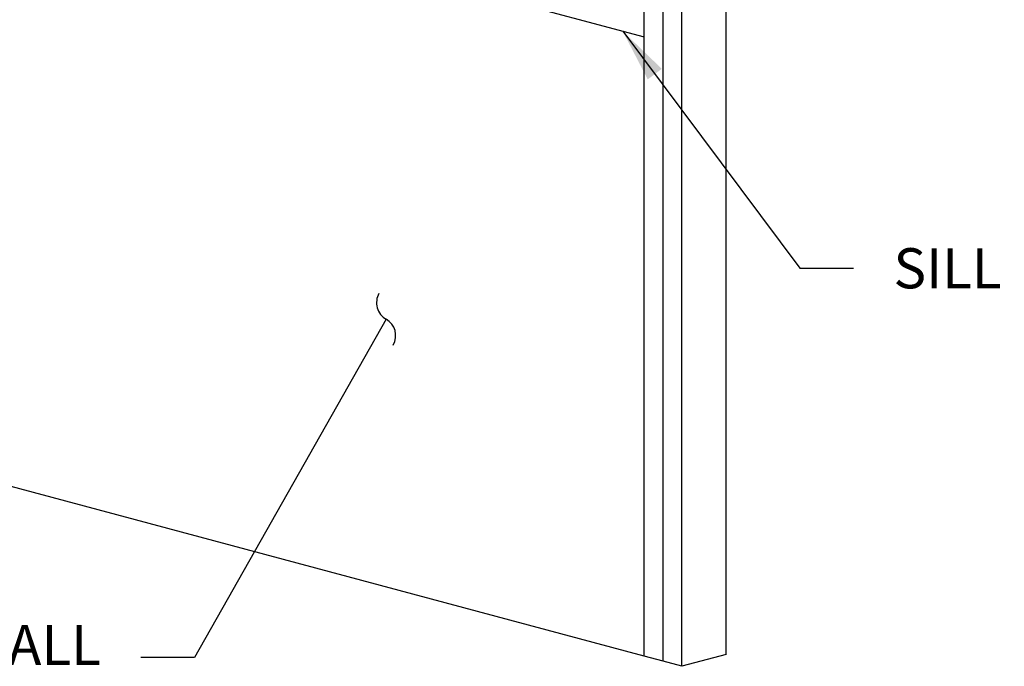
# Model space of a CAD drawing. Units: inches. Extents: x 1994 to 293826, y -309651 to -449.
# Drawn here: x 271185 to 271240, y -309534 to -309498 of the extents above; entities that cross this region are included whole.
import ezdxf

# ---------------------------------------------------------------- set-up
doc = ezdxf.new("R2010")
doc.units = ezdxf.units.IN
doc.header["$MEASUREMENT"] = 0
doc.layers.add('background', color=251, linetype='CONTINUOUS')
doc.layers.add('TEXT', color=2, linetype='CONTINUOUS')
doc.styles.get("Standard").update_dxf_attribs({"font": 'arial.ttf'})
doc.dimstyles.new('1_2', dxfattribs={"dimscale": 24, "dimtxt": 0.09375, "dimasz": 0.125, "dimexe": 0.0625, "dimexo": 0.03125, "dimgap": 0.09375, "dimtad": 1, "dimdec": 3, "dimzin": 0, "dimdsep": 46, "dimlunit": 4, "dimtxsty": 'STANDARD', "dimcen": 0.09375, "dimclrt": 2, "dimadec": 0, "dimazin": 0, "dimtfac": 1, "dimtdec": 3, "dimtofl": 0, "dimtmove": 0, "dimatfit": 3, "dimfxl": 1, "dimfrac": 2, "dimtolj": 1, "dimtzin": 0, "dimarcsym": 0})

msp = doc.modelspace()

# ---------------------------------------------------------------- linework, layer by layer
at = {"layer": 'background'}
for p, q in [((271219.6598, -309533.4184), (271219.6598, -309455.129)), ((271224.2504, -309533.3222), (271224.2504, -309455.0328)), ((271220.7176, -309533.7018), (271220.7176, -309455.4124)), ((271220.7176, -309533.7018), (271220.7176, -309455.4124)), ((271221.7755, -309533.9852), (271221.7755, -309455.6958)), ((271183.5973, -309489.0729), (271219.6598, -309498.7344)), ((271219.6598, -309533.4184), (271219.6598, -309497.5206)), ((271219.6598, -309533.4184), (271183.6002, -309523.7577)), ((271220.7176, -309533.7018), (271219.6598, -309533.4184)), ((271221.7755, -309533.9852), (271220.7176, -309533.7018)), ((271224.2504, -309533.3222), (271221.7755, -309533.9852))]:
    msp.add_line(p, q, dxfattribs=at)

# ---------------------------------------------------------------- texts
at = {"layer": 'TEXT', "color": 2, "char_height": 2.25, "width": 78.406883}
for s, insert, attachment_point in [('SILL', (271233.6335, -309510.5648), 1), ('WALL', (271189.1929, -309534.6198), 9)]:
    msp.add_mtext(s, dxfattribs=dict(at, insert=insert, attachment_point=attachment_point))

# ---------------------------------------------------------------- leaders
at = {"layer": 'TEXT', "annotation_type": 0, "has_hookline": 1}
for points, override, hookline_direction, text_width in [([(271218.4527, -309498.411), (271228.3835, -309511.6898), (271231.3835, -309511.6898)], {"dimgap": 0.09375, "dimtad": 0}, 0, 6.2128), ([(271205.1869, -309514.5426), (271194.4429, -309533.4948), (271191.4429, -309533.4948)], {"dimtad": 0, "dimldrblk": 'Integral'}, 1, 8.4091)]:
    msp.add_leader(points, dimstyle='1_2', override=override, dxfattribs=dict(at, hookline_direction=hookline_direction, text_width=text_width))

doc.saveas('drawing.dxf')
